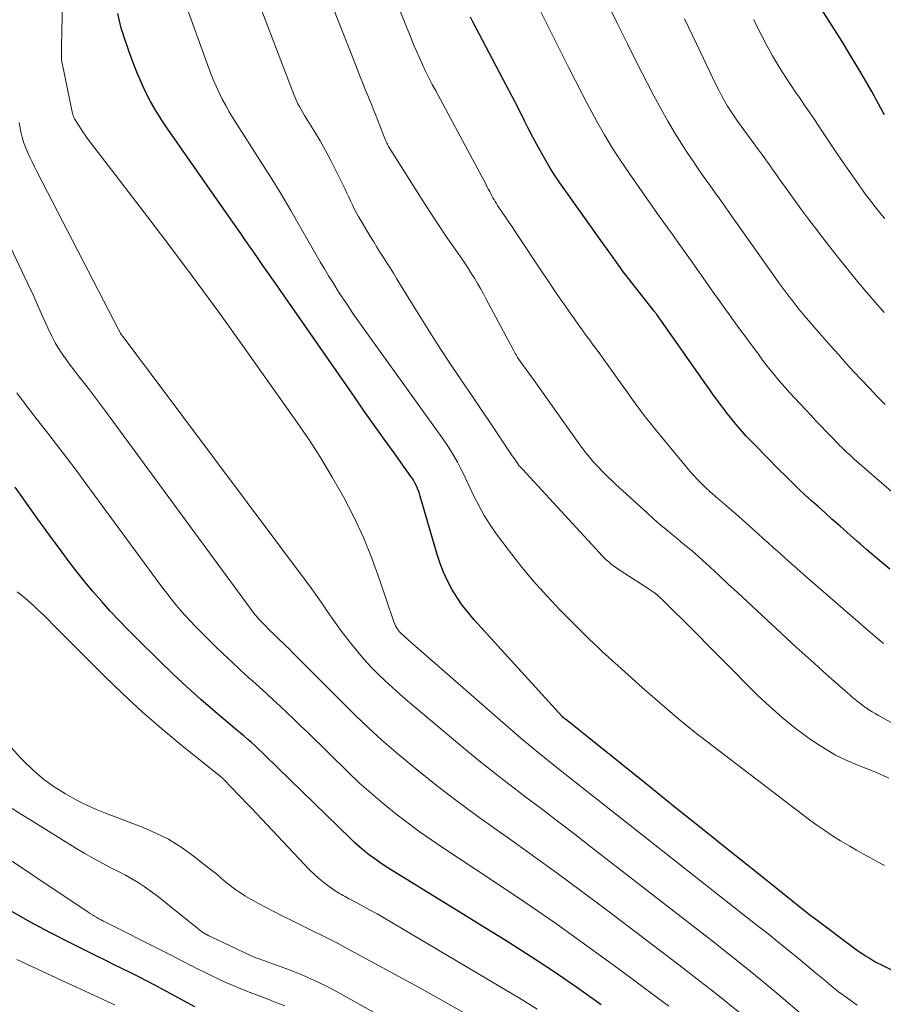
# Model space of a CAD drawing. Units: feet. Extents: x 1924999 to 1930005, y 495678 to 500008.
# Drawn here: x 1926588 to 1926695, y 496977 to 497100 of the extents above; entities that cross this region are included whole.
import ezdxf

# ---------------------------------------------------------------- set-up
doc = ezdxf.new("R2010")
doc.units = ezdxf.units.FT
doc.header["$LTSCALE"] = 100
doc.header["$MEASUREMENT"] = 0
doc.layers.add('CONTOUR INDEX', color=32, linetype='Continuous', lineweight=25)
doc.layers.add('CONTOUR INTERMEDIATE', color=40, linetype='Continuous', lineweight=15)

msp = doc.modelspace()

# ---------------------------------------------------------------- linework, layer by layer
at = {"layer": 'CONTOUR INDEX', "flags": 128}
for points, elevation in [([(1926695.64, 497088.03), (1926695.48, 497088.32), (1926694.04, 497090.91), (1926693.15, 497092.48), (1926692.24, 497094.05), (1926691.3, 497095.61), (1926690.35, 497097.15), (1926686.55, 497103.17)], 840), ([(1926604.39, 497089.67), (1926603.77, 497090.87), (1926603.2, 497092.1), (1926602.66, 497093.34), (1926602.17, 497094.6), (1926601.71, 497095.87), (1926601.02, 497097.92), (1926600.74, 497098.81), (1926600.5, 497099.72), (1926600.3, 497100.64)], 800), ([(1926696.28, 497031.51), (1926695.05, 497032.56), (1926693.45, 497033.93), (1926693.03, 497034.29), (1926692.61, 497034.66), (1926692.2, 497035.02), (1926691.78, 497035.39), (1926691.37, 497035.76), (1926690.95, 497036.12), (1926690.53, 497036.49), (1926690.12, 497036.86), (1926689.09, 497037.76), (1926688.25, 497038.51), (1926687.41, 497039.26), (1926686.57, 497040.02), (1926685.74, 497040.78), (1926684.92, 497041.55), (1926684.11, 497042.33), (1926683.31, 497043.12), (1926682.51, 497043.91), (1926679.54, 497046.94), (1926679.26, 497047.22), (1926678.99, 497047.51), (1926678.72, 497047.79), (1926678.45, 497048.08), (1926678.18, 497048.37), (1926677.92, 497048.66), (1926677.66, 497048.96), (1926677.4, 497049.26), (1926676.98, 497049.77), (1926676.53, 497050.33), (1926676.08, 497050.89), (1926675.64, 497051.47), (1926675.2, 497052.04), (1926674.77, 497052.63), (1926674.35, 497053.22), (1926673.92, 497053.81), (1926673.51, 497054.4), (1926667.31, 497063.19), (1926667.27, 497063.25), (1926667.23, 497063.3), (1926667.19, 497063.35), (1926667.15, 497063.41), (1926667.11, 497063.46), (1926667.07, 497063.52), (1926667.03, 497063.57), (1926666.99, 497063.62), (1926663.5, 497068.05), (1926663.34, 497068.26), (1926663.19, 497068.47), (1926663.03, 497068.68), (1926662.88, 497068.89), (1926662.73, 497069.1), (1926662.58, 497069.32), (1926662.43, 497069.53), (1926662.27, 497069.74), (1926661.81, 497070.39), (1926661.43, 497070.92), (1926661.05, 497071.46), (1926660.67, 497071.99), (1926660.29, 497072.53), (1926655.87, 497078.68), (1926655.25, 497079.57), (1926654.64, 497080.48), (1926654.06, 497081.41), (1926653.51, 497082.35), (1926652.97, 497083.31), (1926652.44, 497084.27), (1926651.93, 497085.24), (1926651.43, 497086.21), (1926650.89, 497087.28), (1926650.13, 497088.79), (1926649.35, 497090.3), (1926648.57, 497091.8), (1926647.78, 497093.3), (1926644.77, 497098.96), (1926644.46, 497099.57), (1926644.15, 497100.18)], 820), ([(1926703.89, 496977.95), (1926695.21, 496982.3), (1926694.83, 496982.5), (1926694.45, 496982.7), (1926694.08, 496982.91), (1926693.71, 496983.13), (1926693.35, 496983.36), (1926692.99, 496983.59), (1926692.64, 496983.83), (1926692.29, 496984.08), (1926686.75, 496988.19), (1926686.73, 496988.2), (1926686.72, 496988.22), (1926686.7, 496988.23), (1926686.69, 496988.24), (1926686.63, 496988.29), (1926686.61, 496988.3), (1926686.6, 496988.31), (1926686.58, 496988.32), (1926686.57, 496988.34), (1926679.8, 496993.74), (1926676.41, 496996.45), (1926673.01, 496999.17), (1926669.62, 497001.89), (1926666.23, 497004.61), (1926655.96, 497012.86), (1926655.9, 497012.91), (1926655.85, 497012.95), (1926655.79, 497013), (1926655.74, 497013.04), (1926655.63, 497013.14), (1926655.57, 497013.19), (1926644.62, 497025.23), (1926643.86, 497026.13), (1926643.13, 497027.06), (1926642.47, 497028.03), (1926641.85, 497029.03), (1926641.3, 497030.07), (1926640.8, 497031.14), (1926640.38, 497032.24), (1926640.01, 497033.36), (1926637.91, 497040.59), (1926637.81, 497040.92), (1926637.7, 497041.25), (1926637.57, 497041.57), (1926637.43, 497041.88), (1926637.28, 497042.19), (1926637.12, 497042.49), (1926636.94, 497042.78), (1926636.75, 497043.06), (1926634.65, 497045.97), (1926633.41, 497047.71), (1926632.17, 497049.45), (1926630.94, 497051.19), (1926629.72, 497052.94), (1926619.65, 497067.43), (1926618.96, 497068.43), (1926618.27, 497069.42), (1926617.58, 497070.41), (1926616.89, 497071.4), (1926616.2, 497072.39), (1926615.51, 497073.38), (1926614.82, 497074.37), (1926614.13, 497075.36), (1926606.52, 497086.22), (1926605.77, 497087.35), (1926605.06, 497088.49), (1926604.39, 497089.67)], 800), ([(1926660.42, 496977.33), (1926657.51, 496979.4), (1926654.58, 496981.43), (1926651.59, 496983.39), (1926648.58, 496985.3), (1926634.22, 496994.18), (1926633.56, 496994.6), (1926632.9, 496995.04), (1926632.25, 496995.5), (1926631.62, 496995.97), (1926631, 496996.46), (1926630.39, 496996.96), (1926629.8, 496997.49), (1926629.22, 496998.03), (1926618.69, 497008.31), (1926618.25, 497008.73), (1926617.82, 497009.14), (1926617.37, 497009.55), (1926616.92, 497009.95), (1926616.47, 497010.35), (1926616.01, 497010.74), (1926615.56, 497011.13), (1926615.1, 497011.52), (1926612.42, 497013.78), (1926610.64, 497015.32), (1926608.89, 497016.88), (1926607.17, 497018.49), (1926605.48, 497020.12), (1926602.7, 497022.87), (1926601.57, 497024), (1926600.47, 497025.15), (1926599.38, 497026.32), (1926598.31, 497027.5), (1926597.26, 497028.7), (1926596.24, 497029.92), (1926595.25, 497031.17), (1926594.28, 497032.44), (1926593.27, 497033.8), (1926591.82, 497035.77), (1926590.38, 497037.75), (1926588.96, 497039.74), (1926587.54, 497041.74)], 780), ([(1926609.88, 496977.09), (1926605.91, 496979.24), (1926604.9, 496979.79), (1926603.88, 496980.32), (1926602.86, 496980.85), (1926601.83, 496981.36), (1926600.8, 496981.87), (1926599.77, 496982.38), (1926598.73, 496982.9), (1926597.7, 496983.41), (1926594.55, 496984.97), (1926591.95, 496986.3), (1926589.39, 496987.67), (1926586.86, 496989.11)], 760)]:
    msp.add_lwpolyline(points, dxfattribs=dict(at, elevation=elevation))
at = {"layer": 'CONTOUR INTERMEDIATE', "flags": 128}
for points, elevation in [([(1926695.49, 497022.29), (1926694.43, 497023.2), (1926693.37, 497024.11), (1926692.31, 497025.02), (1926686.76, 497029.83), (1926686.24, 497030.28), (1926685.73, 497030.73), (1926685.21, 497031.18), (1926684.7, 497031.63), (1926684.64, 497031.68), (1926684.16, 497032.11), (1926683.67, 497032.54), (1926683.18, 497032.98), (1926682.7, 497033.41), (1926682.41, 497033.67), (1926681.79, 497034.23), (1926681.16, 497034.79), (1926680.53, 497035.35), (1926679.91, 497035.92), (1926679.56, 497036.24), (1926678.75, 497036.96), (1926677.95, 497037.68), (1926677.13, 497038.39), (1926676.32, 497039.1), (1926674.87, 497040.35), (1926674.68, 497040.52), (1926674.49, 497040.68), (1926674.3, 497040.84), (1926674.11, 497041), (1926673.93, 497041.16), (1926673.74, 497041.33), (1926673.56, 497041.5), (1926673.38, 497041.67), (1926672.8, 497042.26), (1926672.33, 497042.73), (1926671.88, 497043.21), (1926671.44, 497043.71), (1926671.01, 497044.21), (1926667.71, 497048.21), (1926667.09, 497048.96), (1926666.49, 497049.72), (1926665.89, 497050.48), (1926665.3, 497051.25), (1926664.72, 497052.03), (1926664.15, 497052.81), (1926663.58, 497053.6), (1926663.01, 497054.39), (1926661.26, 497056.85), (1926660.8, 497057.49), (1926660.35, 497058.12), (1926659.89, 497058.75), (1926659.43, 497059.38), (1926658.98, 497060.01), (1926658.52, 497060.64), (1926658.06, 497061.27), (1926657.6, 497061.9), (1926657.58, 497061.92), (1926657.12, 497062.56), (1926656.66, 497063.21), (1926656.2, 497063.86), (1926655.75, 497064.51), (1926655.51, 497064.87), (1926654.94, 497065.7), (1926654.37, 497066.54), (1926653.81, 497067.37), (1926653.25, 497068.21), (1926649.7, 497073.52), (1926649.32, 497074.1), (1926648.93, 497074.68), (1926648.54, 497075.26), (1926648.15, 497075.83), (1926647.69, 497076.51), (1926647.53, 497076.75), (1926647.38, 497076.99), (1926647.23, 497077.23), (1926647.09, 497077.48), (1926646.95, 497077.72), (1926646.81, 497077.97), (1926646.68, 497078.22), (1926646.55, 497078.48), (1926646.41, 497078.75), (1926646.21, 497079.13), (1926646.01, 497079.52), (1926645.8, 497079.91), (1926645.6, 497080.29), (1926639.83, 497090.99), (1926639.4, 497091.8), (1926638.98, 497092.61), (1926638.58, 497093.44), (1926638.19, 497094.27), (1926637.81, 497095.1), (1926637.44, 497095.94), (1926637.09, 497096.78), (1926636.74, 497097.63), (1926628.43, 497118.23)], 816), ([(1926692.23, 496977.3), (1926691.21, 496978.03), (1926690.57, 496978.5), (1926689.93, 496978.98), (1926689.31, 496979.47), (1926688.69, 496979.98), (1926688.08, 496980.49), (1926687.47, 496981), (1926686.86, 496981.51), (1926686.24, 496982.01), (1926684.94, 496983.09), (1926683.66, 496984.14), (1926682.39, 496985.17), (1926681.11, 496986.2), (1926679.82, 496987.22), (1926657.3, 497004.97), (1926656.31, 497005.76), (1926655.32, 497006.54), (1926654.33, 497007.32), (1926653.35, 497008.11), (1926652.36, 497008.9), (1926651.39, 497009.7), (1926650.43, 497010.52), (1926649.47, 497011.34), (1926636.07, 497023.04), (1926635.92, 497023.18), (1926635.77, 497023.32), (1926635.62, 497023.46), (1926635.47, 497023.6), (1926635.33, 497023.75), (1926635.19, 497023.91), (1926635.07, 497024.07), (1926634.96, 497024.25), (1926634.94, 497024.27), (1926634.83, 497024.47), (1926634.74, 497024.67), (1926634.65, 497024.87), (1926634.57, 497025.08), (1926632.85, 497030.24), (1926631.89, 497032.88), (1926630.84, 497035.48), (1926629.65, 497038.02), (1926628.37, 497040.53), (1926626.98, 497042.97), (1926625.53, 497045.39), (1926624, 497047.75), (1926622.41, 497050.07), (1926616.07, 497059), (1926612.85, 497063.47), (1926609.6, 497067.92), (1926606.3, 497072.34), (1926602.96, 497076.72), (1926597.03, 497084.43), (1926596.64, 497084.95), (1926596.26, 497085.48), (1926595.89, 497086.02), (1926595.54, 497086.57), (1926594.94, 497087.53), (1926594.9, 497087.61), (1926594.86, 497087.68), (1926594.82, 497087.76), (1926594.79, 497087.85), (1926594.76, 497087.93), (1926594.73, 497088.01), (1926594.71, 497088.1), (1926594.69, 497088.18), (1926593.38, 497094.45), (1926593.35, 497094.56), (1926593.33, 497094.68), (1926593.32, 497094.79), (1926593.31, 497094.91), (1926593.3, 497095.02), (1926593.3, 497095.14), (1926593.29, 497095.26), (1926593.29, 497095.37), (1926593.31, 497096.18), (1926593.31, 497096.7), (1926593.32, 497097.22), (1926593.33, 497097.74), (1926593.34, 497098.26), (1926593.71, 497116.25)], 796), ([(1926697.2, 497012.05), (1926694.87, 497013.33), (1926694.47, 497013.56), (1926694.08, 497013.8), (1926693.69, 497014.05), (1926693.31, 497014.31), (1926693.2, 497014.38), (1926692.88, 497014.61), (1926692.56, 497014.85), (1926692.25, 497015.1), (1926691.94, 497015.36), (1926691.63, 497015.61), (1926691.33, 497015.88), (1926691.03, 497016.14), (1926690.73, 497016.4), (1926689.1, 497017.85), (1926687.98, 497018.84), (1926686.87, 497019.83), (1926685.77, 497020.84), (1926684.67, 497021.84), (1926679.74, 497026.4), (1926678.55, 497027.51), (1926677.36, 497028.61), (1926676.17, 497029.71), (1926674.98, 497030.82), (1926673.48, 497032.22), (1926673.05, 497032.62), (1926672.6, 497033.02), (1926672.15, 497033.41), (1926671.7, 497033.8), (1926671.24, 497034.18), (1926670.78, 497034.56), (1926670.32, 497034.94), (1926669.86, 497035.32), (1926669.22, 497035.84), (1926668.44, 497036.48), (1926667.67, 497037.13), (1926666.91, 497037.79), (1926666.16, 497038.47), (1926662.24, 497042.06), (1926661.76, 497042.5), (1926661.29, 497042.96), (1926660.82, 497043.42), (1926660.36, 497043.89), (1926660.18, 497044.08), (1926659.82, 497044.46), (1926659.47, 497044.84), (1926659.13, 497045.24), (1926658.8, 497045.64), (1926658.47, 497046.04), (1926658.15, 497046.45), (1926657.84, 497046.87), (1926657.53, 497047.29), (1926652.06, 497054.99), (1926651.73, 497055.45), (1926651.41, 497055.91), (1926651.08, 497056.37), (1926650.75, 497056.82), (1926650.1, 497057.74), (1926650.06, 497057.8), (1926650.02, 497057.86), (1926649.82, 497058.19), (1926649.73, 497058.35), (1926649.63, 497058.51), (1926649.54, 497058.68), (1926649.45, 497058.84), (1926646.12, 497065.11), (1926645.76, 497065.76), (1926645.4, 497066.41), (1926645.03, 497067.06), (1926644.64, 497067.7), (1926644.49, 497067.96), (1926644.17, 497068.47), (1926643.85, 497068.97), (1926643.52, 497069.46), (1926643.19, 497069.95), (1926642.05, 497071.59), (1926641.15, 497072.9), (1926640.27, 497074.21), (1926639.4, 497075.54), (1926638.54, 497076.88), (1926634.06, 497083.96), (1926633.98, 497084.09), (1926633.9, 497084.23), (1926633.83, 497084.37), (1926633.76, 497084.51), (1926633.69, 497084.65), (1926633.62, 497084.79), (1926633.56, 497084.94), (1926633.5, 497085.08), (1926632.34, 497088.05), (1926632.11, 497088.64), (1926631.88, 497089.23), (1926631.64, 497089.82), (1926631.4, 497090.41), (1926631.16, 497090.98), (1926630.81, 497091.85), (1926630.45, 497092.73), (1926630.11, 497093.61), (1926629.76, 497094.49), (1926623.7, 497109.93)], 812), ([(1926696.19, 497005.55), (1926695, 497006.07), (1926693.8, 497006.56), (1926692.59, 497007.04), (1926692.23, 497007.18), (1926690.86, 497007.76), (1926689.53, 497008.41), (1926688.25, 497009.16), (1926687, 497009.97), (1926686.11, 497010.6), (1926684.48, 497011.81), (1926682.89, 497013.08), (1926681.38, 497014.43), (1926679.9, 497015.83), (1926670.76, 497025), (1926670.26, 497025.5), (1926669.75, 497026), (1926669.25, 497026.5), (1926668.74, 497027), (1926667.94, 497027.78), (1926667.83, 497027.89), (1926667.73, 497027.99), (1926667.62, 497028.09), (1926667.51, 497028.19), (1926667.37, 497028.32), (1926667.33, 497028.36), (1926667.29, 497028.39), (1926667.25, 497028.43), (1926667.21, 497028.46), (1926667.17, 497028.5), (1926667.12, 497028.53), (1926667.08, 497028.56), (1926667.04, 497028.59), (1926666.3, 497029.08), (1926665.89, 497029.36), (1926665.47, 497029.63), (1926665.06, 497029.9), (1926664.64, 497030.17), (1926662.63, 497031.45), (1926662.3, 497031.68), (1926661.97, 497031.91), (1926661.65, 497032.16), (1926661.34, 497032.42), (1926661.04, 497032.69), (1926660.74, 497032.96), (1926660.46, 497033.25), (1926660.18, 497033.54), (1926650.62, 497043.94), (1926650.43, 497044.17), (1926650.23, 497044.39), (1926650.05, 497044.63), (1926649.87, 497044.87), (1926649.7, 497045.11), (1926649.53, 497045.36), (1926649.36, 497045.6), (1926649.19, 497045.85), (1926647.87, 497047.83), (1926647.05, 497049.06), (1926646.22, 497050.29), (1926645.39, 497051.52), (1926644.56, 497052.75), (1926642.96, 497055.1), (1926641.44, 497057.38), (1926639.94, 497059.67), (1926638.47, 497061.99), (1926637.03, 497064.31), (1926634.97, 497067.68), (1926634.57, 497068.33), (1926634.16, 497068.98), (1926633.76, 497069.63), (1926633.35, 497070.27), (1926632.94, 497070.91), (1926632.53, 497071.56), (1926632.13, 497072.21), (1926631.73, 497072.86), (1926630.47, 497074.95), (1926630.2, 497075.41), (1926629.95, 497075.87), (1926629.7, 497076.35), (1926629.47, 497076.83), (1926629.25, 497077.32), (1926629.02, 497077.8), (1926628.79, 497078.29), (1926628.56, 497078.77), (1926627.42, 497081.11), (1926626.79, 497082.35), (1926626.14, 497083.57), (1926625.46, 497084.77), (1926624.75, 497085.95), (1926623.72, 497087.6), (1926623.51, 497087.96), (1926623.3, 497088.31), (1926623.09, 497088.67), (1926622.89, 497089.04), (1926622.7, 497089.41), (1926622.52, 497089.78), (1926622.35, 497090.16), (1926622.2, 497090.55), (1926616.79, 497104.69)], 808), ([(1926695.71, 497052.01), (1926694.73, 497053.01), (1926693.75, 497054.03), (1926692.79, 497055.05), (1926691.83, 497056.08), (1926690.88, 497057.11), (1926689.95, 497058.16), (1926689.02, 497059.21), (1926686.7, 497061.87), (1926686.28, 497062.36), (1926685.86, 497062.84), (1926685.45, 497063.33), (1926685.04, 497063.83), (1926685, 497063.87), (1926684.61, 497064.35), (1926684.23, 497064.83), (1926683.85, 497065.31), (1926683.48, 497065.8), (1926683.11, 497066.29), (1926682.75, 497066.78), (1926682.39, 497067.28), (1926682.03, 497067.78), (1926676.61, 497075.47), (1926675.94, 497076.42), (1926675.27, 497077.37), (1926674.59, 497078.32), (1926673.91, 497079.26), (1926673.23, 497080.21), (1926672.56, 497081.17), (1926671.91, 497082.14), (1926671.27, 497083.11), (1926670.58, 497084.17), (1926669.62, 497085.69), (1926668.69, 497087.23), (1926667.81, 497088.8), (1926666.97, 497090.39), (1926666.13, 497092.01), (1926664.9, 497094.42), (1926663.67, 497096.84), (1926662.46, 497099.26), (1926661.26, 497101.69)], 828), ([(1926695.63, 496994.67), (1926694.76, 496995.14), (1926693.89, 496995.62), (1926693.03, 496996.1), (1926692.17, 496996.58), (1926691.31, 496997.08), (1926690.46, 496997.58), (1926690.16, 496997.76), (1926689.17, 496998.38), (1926688.2, 496999.01), (1926687.24, 496999.68), (1926686.31, 497000.37), (1926674.36, 497009.47), (1926672.1, 497011.23), (1926669.87, 497013.04), (1926667.68, 497014.89), (1926665.53, 497016.78), (1926662.48, 497019.53), (1926661.87, 497020.08), (1926661.27, 497020.63), (1926660.66, 497021.18), (1926660.07, 497021.74), (1926659.47, 497022.3), (1926658.88, 497022.87), (1926658.3, 497023.44), (1926657.72, 497024.02), (1926655.35, 497026.4), (1926653.64, 497028.21), (1926651.97, 497030.06), (1926650.38, 497031.98), (1926648.85, 497033.95), (1926647.41, 497035.88), (1926646.61, 497037.03), (1926645.85, 497038.2), (1926645.18, 497039.42), (1926644.55, 497040.67), (1926644.13, 497041.58), (1926643.75, 497042.4), (1926643.36, 497043.21), (1926642.95, 497044.01), (1926642.53, 497044.81), (1926642.1, 497045.6), (1926641.64, 497046.37), (1926641.15, 497047.13), (1926640.64, 497047.87), (1926630.47, 497062.01), (1926629.59, 497063.27), (1926628.73, 497064.54), (1926627.89, 497065.82), (1926627.07, 497067.12), (1926626.51, 497068.02), (1926625.99, 497068.88), (1926625.47, 497069.74), (1926624.96, 497070.61), (1926624.46, 497071.48), (1926623.04, 497074), (1926621.81, 497076.12), (1926620.56, 497078.23), (1926619.28, 497080.32), (1926617.97, 497082.39), (1926615.1, 497086.87), (1926614.62, 497087.63), (1926614.16, 497088.39), (1926613.72, 497089.17), (1926613.3, 497089.96), (1926612.9, 497090.76), (1926612.52, 497091.57), (1926612.17, 497092.4), (1926611.85, 497093.23), (1926608.92, 497101.23)], 804), ([(1926698.95, 497039.05), (1926691.88, 497045.22), (1926691.61, 497045.45), (1926691.35, 497045.68), (1926691.1, 497045.92), (1926690.84, 497046.15), (1926690.59, 497046.39), (1926690.34, 497046.64), (1926690.09, 497046.88), (1926689.85, 497047.13), (1926689.04, 497047.96), (1926688.39, 497048.63), (1926687.75, 497049.3), (1926687.11, 497049.98), (1926686.48, 497050.66), (1926683.82, 497053.51), (1926683.32, 497054.06), (1926682.82, 497054.62), (1926682.34, 497055.19), (1926681.86, 497055.76), (1926681.39, 497056.34), (1926680.93, 497056.93), (1926680.48, 497057.52), (1926680.04, 497058.12), (1926677.17, 497062.05), (1926676.48, 497063), (1926675.8, 497063.95), (1926675.11, 497064.91), (1926674.43, 497065.86), (1926673.75, 497066.81), (1926673.07, 497067.77), (1926672.39, 497068.73), (1926671.71, 497069.69), (1926669.85, 497072.33), (1926669.58, 497072.71), (1926669.32, 497073.08), (1926669.05, 497073.45), (1926668.78, 497073.82), (1926668.51, 497074.19), (1926668.24, 497074.56), (1926667.97, 497074.93), (1926667.71, 497075.31), (1926663.89, 497080.75), (1926662.82, 497082.33), (1926661.79, 497083.92), (1926660.81, 497085.55), (1926659.87, 497087.2), (1926658.96, 497088.88), (1926658.07, 497090.56), (1926657.2, 497092.25), (1926656.34, 497093.95), (1926654.4, 497097.84), (1926653.57, 497099.5), (1926652.73, 497101.16)], 824), ([(1926695.58, 497063.45), (1926694.47, 497064.71), (1926693.38, 497065.99), (1926692.29, 497067.28), (1926691.23, 497068.58), (1926690.17, 497069.89), (1926689.13, 497071.22), (1926688.1, 497072.55), (1926687.05, 497073.92), (1926686.19, 497075.06), (1926685.33, 497076.2), (1926684.49, 497077.36), (1926683.66, 497078.52), (1926682.55, 497080.06), (1926682.27, 497080.45), (1926682, 497080.84), (1926681.72, 497081.24), (1926681.44, 497081.63), (1926681.17, 497082.02), (1926680.89, 497082.41), (1926680.61, 497082.8), (1926680.32, 497083.19), (1926679.98, 497083.66), (1926679.52, 497084.28), (1926679.06, 497084.91), (1926678.6, 497085.53), (1926678.14, 497086.15), (1926677.8, 497086.61), (1926677.35, 497087.22), (1926676.93, 497087.85), (1926676.51, 497088.48), (1926676.12, 497089.12), (1926675.73, 497089.77), (1926675.37, 497090.43), (1926675.02, 497091.1), (1926674.68, 497091.78), (1926672.3, 497096.77), (1926670.78, 497099.94)], 832), ([(1926695.66, 497075.14), (1926695.32, 497075.55), (1926694.98, 497075.97), (1926694.63, 497076.38), (1926694.3, 497076.8), (1926693.97, 497077.23), (1926693.65, 497077.66), (1926693.33, 497078.09), (1926691.28, 497080.98), (1926690.42, 497082.2), (1926689.58, 497083.43), (1926688.74, 497084.67), (1926687.92, 497085.91), (1926687.38, 497086.73), (1926686.83, 497087.57), (1926686.27, 497088.39), (1926685.7, 497089.22), (1926685.13, 497090.04), (1926684.56, 497090.86), (1926684.01, 497091.69), (1926683.46, 497092.53), (1926682.92, 497093.37), (1926682.45, 497094.13), (1926681.7, 497095.37), (1926680.99, 497096.63), (1926680.33, 497097.91), (1926679.69, 497099.21), (1926679.38, 497099.89)], 836), ([(1926685.84, 496975.74), (1926682.25, 496978.78), (1926680.26, 496980.44), (1926678.25, 496982.08), (1926676.23, 496983.7), (1926674.19, 496985.3), (1926659.17, 496996.97), (1926657.16, 496998.53), (1926655.13, 497000.08), (1926653.1, 497001.62), (1926651.06, 497003.15), (1926649.04, 497004.69), (1926647.03, 497006.26), (1926645.04, 497007.86), (1926643.08, 497009.48), (1926636.32, 497015.17), (1926635.38, 497015.98), (1926634.45, 497016.8), (1926633.55, 497017.64), (1926632.65, 497018.5), (1926631.78, 497019.39), (1926630.94, 497020.3), (1926630.14, 497021.24), (1926629.36, 497022.21), (1926628.34, 497023.51), (1926627.82, 497024.19), (1926627.32, 497024.88), (1926626.83, 497025.59), (1926626.35, 497026.3), (1926625.88, 497027.02), (1926625.4, 497027.73), (1926624.9, 497028.42), (1926624.39, 497029.12), (1926604.46, 497055.76), (1926603.87, 497056.54), (1926603.27, 497057.33), (1926602.68, 497058.12), (1926602.09, 497058.91), (1926600.94, 497060.45), (1926600.92, 497060.47), (1926600.91, 497060.49), (1926600.89, 497060.51), (1926600.88, 497060.52), (1926600.81, 497060.6), (1926600.8, 497060.62), (1926600.78, 497060.64), (1926600.77, 497060.66), (1926600.76, 497060.68), (1926600.7, 497060.76), (1926600.68, 497060.78), (1926600.67, 497060.8), (1926600.66, 497060.82), (1926600.65, 497060.85), (1926600.59, 497060.95), (1926600.56, 497061.02), (1926600.52, 497061.1), (1926600.48, 497061.17), (1926600.44, 497061.24), (1926590.26, 497080.96), (1926589.95, 497081.56), (1926589.66, 497082.16), (1926589.37, 497082.77), (1926589.08, 497083.38), (1926588.83, 497083.99), (1926588.6, 497084.62), (1926588.42, 497085.26), (1926588.27, 497085.92), (1926588.05, 497087.08)], 792), ([(1926677.65, 496976.37), (1926675.94, 496977.73), (1926674.23, 496979.09), (1926672.51, 496980.43), (1926670.78, 496981.76), (1926661.08, 496989.15), (1926658.02, 496991.45), (1926654.94, 496993.73), (1926651.83, 496995.97), (1926648.71, 496998.19), (1926647.36, 496999.13), (1926644.92, 497000.88), (1926642.49, 497002.67), (1926640.11, 497004.51), (1926637.75, 497006.39), (1926636.62, 497007.31), (1926634.87, 497008.77), (1926633.15, 497010.27), (1926631.47, 497011.81), (1926629.82, 497013.38), (1926629.06, 497014.13), (1926627.82, 497015.36), (1926626.57, 497016.59), (1926625.34, 497017.83), (1926624.11, 497019.07), (1926622.42, 497020.78), (1926622.03, 497021.17), (1926621.64, 497021.56), (1926621.25, 497021.94), (1926620.85, 497022.33), (1926620.45, 497022.71), (1926620.05, 497023.09), (1926619.66, 497023.48), (1926619.27, 497023.86), (1926618.62, 497024.5), (1926618.37, 497024.76), (1926618.13, 497025.01), (1926617.89, 497025.28), (1926617.65, 497025.55), (1926617.43, 497025.82), (1926617.2, 497026.1), (1926616.99, 497026.38), (1926616.77, 497026.67), (1926598.66, 497051.35), (1926598.04, 497052.18), (1926597.42, 497053), (1926596.79, 497053.81), (1926596.15, 497054.62), (1926595.51, 497055.43), (1926594.88, 497056.25), (1926594.27, 497057.07), (1926593.67, 497057.91), (1926593.65, 497057.93), (1926593.08, 497058.79), (1926592.54, 497059.68), (1926592.05, 497060.6), (1926591.61, 497061.54), (1926591.12, 497062.63), (1926590.45, 497064.12), (1926589.77, 497065.62), (1926589.08, 497067.1), (1926588.38, 497068.58), (1926585.57, 497074.45)], 788), ([(1926668.8, 496977.16), (1926667.4, 496978.22), (1926662.52, 496981.86), (1926658.64, 496984.7), (1926654.73, 496987.49), (1926650.78, 496990.21), (1926646.79, 496992.89), (1926640.92, 496996.76), (1926639.34, 496997.83), (1926637.77, 496998.92), (1926636.24, 497000.05), (1926634.72, 497001.21), (1926633.24, 497002.42), (1926631.79, 497003.65), (1926630.37, 497004.93), (1926628.99, 497006.24), (1926623.88, 497011.24), (1926623.04, 497012.06), (1926622.2, 497012.87), (1926621.35, 497013.67), (1926620.5, 497014.47), (1926619.64, 497015.27), (1926618.78, 497016.06), (1926617.91, 497016.85), (1926617.04, 497017.63), (1926616.61, 497018.01), (1926615.54, 497018.99), (1926614.47, 497019.98), (1926613.41, 497020.98), (1926612.37, 497022), (1926610.63, 497023.71), (1926609.96, 497024.39), (1926609.3, 497025.09), (1926608.66, 497025.79), (1926608.02, 497026.51), (1926607.41, 497027.25), (1926606.8, 497027.99), (1926606.22, 497028.75), (1926605.64, 497029.51), (1926596.33, 497042.19), (1926595.12, 497043.82), (1926593.91, 497045.43), (1926592.68, 497047.04), (1926591.43, 497048.63), (1926590.19, 497050.23), (1926588.97, 497051.84), (1926587.77, 497053.47)], 784), ([(1926652.45, 496976.81), (1926650.44, 496978.04), (1926634.4, 496987.57), (1926633.48, 496988.12), (1926632.55, 496988.65), (1926631.61, 496989.17), (1926630.67, 496989.68), (1926629.23, 496990.45), (1926629, 496990.57), (1926628.78, 496990.69), (1926628.56, 496990.81), (1926628.33, 496990.93), (1926628.11, 496991.05), (1926627.89, 496991.17), (1926627.67, 496991.31), (1926627.46, 496991.45), (1926626.57, 496992.07), (1926625.93, 496992.54), (1926625.31, 496993.04), (1926624.73, 496993.58), (1926624.16, 496994.14), (1926616.89, 497001.83), (1926616.32, 497002.44), (1926615.75, 497003.04), (1926615.17, 497003.63), (1926614.59, 497004.23), (1926613.46, 497005.39), (1926613.43, 497005.42), (1926613.41, 497005.43), (1926613.4, 497005.45), (1926613.33, 497005.5), (1926613.32, 497005.52), (1926613.3, 497005.53), (1926613.29, 497005.54), (1926613.27, 497005.56), (1926608.26, 497009.6), (1926605.77, 497011.68), (1926603.32, 497013.8), (1926600.95, 497016), (1926598.63, 497018.26), (1926592.7, 497024.19), (1926592.21, 497024.68), (1926591.72, 497025.17), (1926591.22, 497025.66), (1926590.73, 497026.14), (1926590.46, 497026.4), (1926589.82, 497027), (1926589.17, 497027.59), (1926588.49, 497028.15), (1926587.8, 497028.69)], 776), ([(1926643.31, 496976.39), (1926640.51, 496977.97), (1926637.7, 496979.53), (1926628.68, 496984.44), (1926627.7, 496984.96), (1926626.7, 496985.48), (1926625.7, 496985.98), (1926624.69, 496986.47), (1926623.68, 496986.95), (1926622.68, 496987.45), (1926621.68, 496987.95), (1926620.68, 496988.46), (1926617.81, 496989.96), (1926617.24, 496990.26), (1926616.67, 496990.58), (1926616.11, 496990.92), (1926615.56, 496991.26), (1926615.5, 496991.3), (1926614.99, 496991.64), (1926614.49, 496992), (1926614.01, 496992.38), (1926613.54, 496992.78), (1926613.08, 496993.19), (1926612.61, 496993.59), (1926612.13, 496993.98), (1926611.64, 496994.36), (1926609.68, 496995.89), (1926608.17, 496996.95), (1926606.61, 496997.93), (1926604.96, 496998.75), (1926603.26, 496999.48), (1926598.79, 497001.17), (1926597.74, 497001.59), (1926596.7, 497002.05), (1926595.68, 497002.55), (1926594.68, 497003.09), (1926593.79, 497003.59), (1926592.41, 497004.46), (1926591.08, 497005.41), (1926589.84, 497006.47), (1926588.66, 497007.61), (1926588.18, 497008.12), (1926587.1, 497009.31)], 772), ([(1926653.64, 496964.36), (1926627.6, 496978.95), (1926626.16, 496979.72), (1926624.69, 496980.43), (1926623.19, 496981.08), (1926621.67, 496981.68), (1926619.2, 496982.58), (1926618.9, 496982.69), (1926618.59, 496982.8), (1926618.29, 496982.9), (1926617.99, 496983.01), (1926617.68, 496983.12), (1926617.39, 496983.24), (1926617.09, 496983.36), (1926616.8, 496983.5), (1926611.93, 496985.79), (1926611.85, 496985.83), (1926611.77, 496985.87), (1926611.69, 496985.9), (1926611.61, 496985.94), (1926611.53, 496985.98), (1926611.45, 496986.03), (1926611.37, 496986.07), (1926611.29, 496986.11), (1926611.03, 496986.27), (1926610.83, 496986.39), (1926610.63, 496986.53), (1926610.44, 496986.67), (1926610.25, 496986.82), (1926606.5, 496989.88), (1926605.79, 496990.45), (1926605.07, 496991), (1926604.34, 496991.53), (1926603.6, 496992.06), (1926602.84, 496992.55), (1926602.06, 496993.02), (1926601.27, 496993.46), (1926600.47, 496993.88), (1926599.71, 496994.25), (1926598.53, 496994.86), (1926597.36, 496995.49), (1926596.21, 496996.15), (1926595.08, 496996.83), (1926589.51, 497000.29), (1926588.34, 497001.03), (1926587.18, 497001.78)], 768), ([(1926621.09, 496977.2), (1926620.43, 496977.47), (1926619.76, 496977.73), (1926619.09, 496977.99), (1926616.42, 496979.02), (1926615.53, 496979.37), (1926614.64, 496979.74), (1926613.76, 496980.12), (1926612.89, 496980.52), (1926612.02, 496980.94), (1926611.16, 496981.36), (1926610.3, 496981.79), (1926609.44, 496982.23), (1926609.4, 496982.25), (1926608.52, 496982.71), (1926607.64, 496983.16), (1926606.76, 496983.6), (1926605.88, 496984.05), (1926598.79, 496987.62), (1926598.51, 496987.76), (1926598.23, 496987.91), (1926597.96, 496988.05), (1926597.69, 496988.21), (1926597.41, 496988.36), (1926597.15, 496988.52), (1926596.88, 496988.69), (1926596.62, 496988.86), (1926583.08, 496997.9)], 764), ([(1926599.92, 496977.34), (1926599.67, 496977.46), (1926599.42, 496977.58), (1926599.16, 496977.69), (1926598.91, 496977.81), (1926598.66, 496977.92), (1926598.4, 496978.04), (1926595.19, 496979.53), (1926593.33, 496980.39), (1926591.47, 496981.25), (1926589.62, 496982.12), (1926587.76, 496982.98)], 756)]:
    msp.add_lwpolyline(points, dxfattribs=dict(at, elevation=elevation))

doc.saveas('drawing.dxf')
